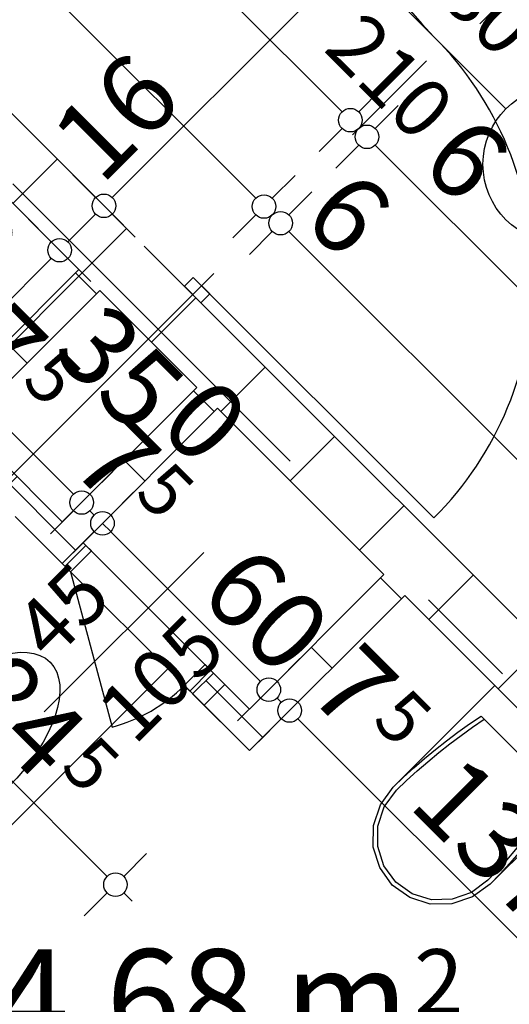
# Model space of a CAD drawing. Extents: x 89113 to 97745, y 86394 to 92962.
# Drawn here: x 92916 to 93041, y 89458 to 89709 of the extents above; entities that cross this region are included whole.
import ezdxf
from ezdxf.enums import TextEntityAlignment as Align

# ---------------------------------------------------------------- set-up
doc = ezdxf.new("R2010")
doc.units = 0
doc.header["$MEASUREMENT"] = 0
doc.linetypes.add('Double Dashed copy', pattern=[226.666667, 100, -50, 26.666667, -50])
for name, color, linetype in [('ArchiCAD', 7, 'Continuous'), ('bani', 7, 'Continuous'), ('Fills', 7, 'Continuous'), ('KOTI-ext', 7, 'Continuous'), ('TEXT', 7, 'Continuous'), ('wall-ext', 7, 'Continuous')]:
    doc.layers.add(name, color=color, linetype=linetype)
doc.styles.add('GENERATED_STYLE_1', font='TIMES.TTF')
doc.dimstyles.new('Dimstyle_2473C', dxfattribs={"dimtxt": 20, "dimasz": 7.5, "dimexe": 0.18, "dimexo": 0, "dimgap": 0.09, "dimtad": 1, "dimdec": 0, "dimzin": 0, "dimdsep": 46, "dimtxsty": 'GENERATED_STYLE_1', "dimblk": 'ARROWHEAD_1', "dimblk1": 'ARROWHEAD_1', "dimblk2": 'ARROWHEAD_1', "dimcen": 0.09, "dimclrd": 11, "dimclre": 11, "dimclrt": 11, "dimazin": 0, "dimtfac": 1, "dimtdec": 4, "dimtmove": 0, "dimatfit": 0, "dimfxl": 0, "dimtolj": 1, "dimtzin": 0, "dimarcsym": 0})
pattern_1 = [(45, (0, 0), (-17.6776695, 17.6776695), []), (135, (0, 0), (17.6776695, 17.6776695), [])]

# ---------------------------------------------------------------- blocks, each defined once
blk = doc.blocks.new('HATCH_859', base_point=(92915.3, 89582.22))
at = {"layer": 'Fills', "color": 133, "style": 'GENERATED_STYLE_1', "oblique": 0}
blk.add_text('4,68 m', height=25, dxfattribs=at).set_placement((93015.6, 89446.81), align=Align.RIGHT)
blk.add_text('2', height=16.67, dxfattribs=at).set_placement((93017.02, 89455.15))
blk = doc.blocks.new('D2_Double_Egress_251')
at = {"color": 0, "linetype": 'Continuous'}
for p, q in [((86.8, 0), (86.8, 86.8)), ((-86.8, 0), (-90, 0)), ((-90, 0), (-90, -6)), ((-86.8, -6), (-86.8, 0)), ((-86.8, 0), (-86.8, -86.8)), ((90, 0), (86.8, 0)), ((86.8, 0), (86.8, -6)), ((90, -6), (90, 0)), ((-90, -6), (-86.8, -6)), ((86.8, -6), (90, -6))]:
    blk.add_line(p, q, dxfattribs=at)
for centre, start, end in [((86.8, 0), 90, 180), ((-86.8, 0), 270, 0)]:
    blk.add_arc(centre, 86.8, start, end, dxfattribs=at)
blk = doc.blocks.new('Window-Door_Marker_-_70_3861')
at = {"layer": 'ArchiCAD', "color": 11, "linetype": 'Continuous'}
blk.add_line((0, 20), (0, -26), dxfattribs=at)
blk.add_circle((0, 40), 20, dxfattribs=at)
at = {"layer": 'ArchiCAD', "color": 11, "style": 'GENERATED_STYLE_1'}
for tag, p, rotation in [('AC_WIDO_A_SIZE', (-7.5, -23.75), 90), ('AC_WIDO_B_SIZE', (22.5, -23.75), 90), ('AC_MarkerText_1', (10.546875, 47.5), 180)]:
    blk.add_attdef(tag, p, '', height=15, rotation=rotation, dxfattribs=at)
blk = doc.blocks.new('WALL_639', base_point=(93085.72, 89768.19))
at = {"layer": 'wall-ext', "color": 133, "linetype": 'Continuous'}
for p, q in [((93089.96, 89763.95), (93085.72, 89768.19)), ((92958.44, 89640.92), (92962.68, 89636.67))]:
    blk.add_line(p, q, dxfattribs=at)
at = {"layer": 'wall-ext', "color": 133, "rotation": 44.99999999999489}
blk.add_blockref('D2_Double_Egress_251', (93022.08, 89704.56), dxfattribs=at)
at = {"layer": 'wall-ext', "color": 133, "rotation": 224.9999999999948}
blk.add_blockref('Window-Door_Marker_-_70_3861', (93026.32, 89700.31), dxfattribs=at).add_auto_attribs({'AC_MarkerText_1': '6a', 'AC_WIDO_A_SIZE': '180', 'AC_WIDO_B_SIZE': '210'})
blk = doc.blocks.new('WALL_680', base_point=(92891.97, 89605.56))
at = {"layer": 'wall-ext'}
h = blk.add_hatch(dxfattribs=at)
h.set_pattern_fill('CONCRETE BLOCK', scale=25, angle=45, style=0, pattern_type=0)
h.set_pattern_definition(pattern_1)
h.paths.add_polyline_path([(92936.87, 89639.85), (92931.57, 89645.16), (92897.27, 89610.86), (92902.58, 89605.56)], flags=0)
at = {"layer": 'wall-ext', "color": 3, "linetype": 'Continuous'}
for p, q in [((92931.57, 89645.16), (92897.27, 89610.86)), ((92902.58, 89605.56), (92936.87, 89639.85))]:
    blk.add_line(p, q, dxfattribs=at)
blk = doc.blocks.new('WALL_727', base_point=(91912.13, 90675.9))
at = {"layer": 'wall-ext'}
h = blk.add_hatch(dxfattribs=at)
h.set_pattern_fill('CONCRETE BLOCK', scale=25, angle=45, style=0, pattern_type=0)
h.set_pattern_definition(pattern_1)
h.paths.add_polyline_path([(92961.62, 89615.11), (92972.93, 89626.42), (92704.58, 89894.77), (92693.27, 89883.45)], flags=0)
h = blk.add_hatch(dxfattribs=at)
h.set_pattern_fill('CONCRETE BLOCK', scale=25, angle=45, style=0, pattern_type=0)
h.set_pattern_definition(pattern_1)
h.paths.add_polyline_path([(93237.03, 89339.69), (93248.35, 89351), (92978.23, 89621.12), (92966.92, 89609.8)], flags=0)
at = {"layer": 'wall-ext', "color": 7, "linetype": 'Continuous'}
for p, q in [((92942.88, 89656.47), (92704.58, 89894.77)), ((92889.14, 89687.58), (92931.57, 89645.16)), ((92972.93, 89626.42), (92948.18, 89651.17)), ((92936.87, 89639.85), (92961.62, 89615.11)), ((93248.35, 89351), (92978.23, 89621.12)), ((92966.92, 89609.8), (93009.35, 89567.37)), ((93014.65, 89562.07), (93111.88, 89464.84))]:
    blk.add_line(p, q, dxfattribs=at)
blk = doc.blocks.new('D1_Entrance_St_289')
at = {"color": 0, "linetype": 'Continuous'}
for p, q in [((20.5, 0), (-15.01, 20.5)), ((-20.5, 0), (-22.5, 0)), ((-22.5, 0), (-22.5, -7.5)), ((-20.5, -7.5), (-20.5, 0)), ((22.5, 0), (20.5, 0)), ((20.5, 0), (20.5, -7.5)), ((22.5, -7.5), (22.5, 0)), ((-22.5, -7.5), (-20.5, -7.5)), ((20.5, -7.5), (22.5, -7.5))]:
    blk.add_line(p, q, dxfattribs=at)
blk.add_arc((20.5, 0), 41, 150, 180, dxfattribs=at)
blk = doc.blocks.new('Window-Door_Marker_-_70_3905')
at = {"layer": 'ArchiCAD', "color": 11, "linetype": 'Continuous'}
blk.add_line((0, -37.5), (0, 20), dxfattribs=at)
at = {"layer": 'ArchiCAD', "color": 11, "style": 'GENERATED_STYLE_1'}
for tag, p in [('AC_WIDO_A_SIZE', (-7.5, -27.5)), ('AC_WIDO_B_SIZE', (22.5, -27.5))]:
    blk.add_attdef(tag, p, '', height=15, rotation=90, dxfattribs=at)
blk = doc.blocks.new('D1_Entrance_St_290')
at = {"color": 0, "linetype": 'Continuous'}
for p, q in [((20.5, 0), (-15.01, 20.5)), ((-20.5, 0), (-22.5, 0)), ((-22.5, 0), (-22.5, -7.5)), ((-20.5, -7.5), (-20.5, 0)), ((22.5, 0), (20.5, 0)), ((20.5, 0), (20.5, -7.5)), ((22.5, -7.5), (22.5, 0)), ((-22.5, -7.5), (-20.5, -7.5)), ((20.5, -7.5), (22.5, -7.5))]:
    blk.add_line(p, q, dxfattribs=at)
blk.add_arc((20.5, 0), 41, 150, 180, dxfattribs=at)
blk = doc.blocks.new('Window-Door_Marker_-_70_3906')
at = {"layer": 'ArchiCAD', "color": 11, "linetype": 'Continuous'}
blk.add_line((0, -37.5), (0, 20), dxfattribs=at)
at = {"layer": 'ArchiCAD', "color": 11, "style": 'GENERATED_STYLE_1'}
for tag, p in [('AC_WIDO_A_SIZE', (-7.5, -27.5)), ('AC_WIDO_B_SIZE', (22.5, -27.5))]:
    blk.add_attdef(tag, p, '', height=15, rotation=90, dxfattribs=at)
blk = doc.blocks.new('WALL_743', base_point=(92849.54, 89647.99))
at = {"layer": 'wall-ext'}
h = blk.add_hatch(dxfattribs=at)
h.set_pattern_fill('CONCRETE BLOCK', scale=25, angle=45, style=0, pattern_type=0)
h.set_pattern_definition(pattern_1)
h.paths.add_polyline_path([(92854.84, 89653.29), (92844.24, 89653.29), (92858.74, 89638.79), (92864.04, 89644.09)], flags=0)
h = blk.add_hatch(dxfattribs=at)
h.set_pattern_fill('CONCRETE BLOCK', scale=25, angle=45, style=0, pattern_type=0)
h.set_pattern_definition(pattern_1)
h.paths.add_polyline_path([(92897.27, 89610.86), (92891.97, 89605.56), (92927.32, 89570.2), (92932.63, 89575.51)], flags=0)
h = blk.add_hatch(dxfattribs=at)
h.set_pattern_fill('CONCRETE BLOCK', scale=25, angle=45, style=0, pattern_type=0)
h.set_pattern_definition(pattern_1)
h.paths.add_polyline_path([(92965.86, 89542.27), (92960.56, 89536.97), (92975.06, 89522.47), (92975.06, 89533.08)], flags=0)
at = {"layer": 'wall-ext', "color": 3, "linetype": 'Continuous'}
for p, q in [((92844.24, 89653.29), (92858.74, 89638.79)), ((92864.04, 89644.09), (92854.84, 89653.29)), ((92858.74, 89638.79), (92864.04, 89644.09)), ((92891.97, 89605.56), (92897.27, 89610.86)), ((92891.97, 89605.56), (92903.99, 89593.54)), ((92927.32, 89580.81), (92902.58, 89605.56)), ((92915.3, 89582.22), (92927.32, 89570.2)), ((92927.32, 89570.2), (92932.63, 89575.51)), ((92960.56, 89536.97), (92965.86, 89542.27)), ((92975.06, 89533.08), (92965.86, 89542.27)), ((92960.56, 89536.97), (92975.06, 89522.47))]:
    blk.add_line(p, q, dxfattribs=at)
at = {"layer": 'wall-ext', "color": 133, "xscale": -1, "rotation": 135.0000000000054}
blk.add_blockref('D1_Entrance_St_289', (92875.35, 89622.17), dxfattribs=at)
at = {"layer": 'wall-ext', "color": 133, "rotation": 315.0000000000055}
for name, p in [('Window-Door_Marker_-_70_3905', (92880.66, 89627.48)), ('Window-Door_Marker_-_70_3906', (92949.24, 89558.89))]:
    blk.add_blockref(name, p, dxfattribs=at).add_auto_attribs({'AC_WIDO_A_SIZE': '45', 'AC_WIDO_B_SIZE': '105'})
at = {"layer": 'wall-ext', "color": 133, "rotation": 135.0000000000054}
blk.add_blockref('D1_Entrance_St_290', (92943.94, 89553.59), dxfattribs=at)
blk = doc.blocks.new('WALL_748', base_point=(92969.75, 89527.77))
at = {"layer": 'wall-ext'}
h = blk.add_hatch(dxfattribs=at)
h.set_pattern_fill('CONCRETE BLOCK', scale=25, angle=45, style=0, pattern_type=0)
h.set_pattern_definition(pattern_1)
h.paths.add_polyline_path([(92975.06, 89522.47), (93014.65, 89562.07), (93009.35, 89567.37), (92975.06, 89533.08)], flags=0)
at = {"layer": 'wall-ext', "color": 3, "linetype": 'Continuous'}
for p, q in [((93009.35, 89567.37), (92975.06, 89533.08)), ((92975.06, 89522.47), (93014.65, 89562.07))]:
    blk.add_line(p, q, dxfattribs=at)
blk = doc.blocks.new('WALL_763', base_point=(92927.32, 89570.2))
at = {"layer": 'wall-ext'}
h = blk.add_hatch(dxfattribs=at)
h.set_pattern_fill('CONCRETE BLOCK', scale=25, angle=45, style=0, pattern_type=0)
h.set_pattern_definition(pattern_1)
h.paths.add_polyline_path([(92932.63, 89575.51), (92978.23, 89621.12), (92972.93, 89626.42), (92927.32, 89580.81)], flags=0)
at = {"layer": 'wall-ext', "color": 3, "linetype": 'Continuous'}
for p, q in [((92978.23, 89621.12), (92972.93, 89626.42)), ((92961.62, 89615.11), (92927.32, 89580.81)), ((92932.63, 89575.51), (92966.92, 89609.8))]:
    blk.add_line(p, q, dxfattribs=at)
blk = doc.blocks.new('D1_Metal_415')
at = {"color": 0, "linetype": 'Continuous'}
for p, q in [((33.7, 0), (33.7, 67.4)), ((-33.7, 0), (-37.5, 0)), ((-37.5, 0), (-37.5, -10)), ((-33.7, -10), (-33.7, 0)), ((37.5, 0), (33.7, 0)), ((33.7, 0), (33.7, -10)), ((37.5, -10), (37.5, 0)), ((-37.5, -10), (-33.7, -10)), ((33.7, -10), (37.5, -10))]:
    blk.add_line(p, q, dxfattribs=at)
blk.add_arc((33.7, 0), 67.4, 90, 180, dxfattribs=at)
blk = doc.blocks.new('Window-Door_Marker_-_70_3653')
at = {"layer": 'ArchiCAD', "color": 11, "linetype": 'Continuous'}
blk.add_line((0, -30), (0, 20), dxfattribs=at)
blk.add_circle((0, -50), 20, dxfattribs=at)
at = {"layer": 'ArchiCAD', "color": 11, "style": 'GENERATED_STYLE_1'}
for tag, p, rotation in [('AC_WIDO_A_SIZE', (-7.5, -20), 90), ('AC_WIDO_B_SIZE', (22.5, -20), 90), ('AC_MarkerText_1', (5.625, -42.5), 180)]:
    blk.add_attdef(tag, p, '', height=15, rotation=rotation, dxfattribs=at)
blk = doc.blocks.new('WALL_1204', base_point=(93117.54, 89470.5))
at = {"layer": 'wall-ext'}
h = blk.add_hatch(dxfattribs=at)
h.set_pattern_fill('CONCRETE BLOCK', scale=25, angle=45, style=0, pattern_type=0)
h.set_pattern_definition(pattern_1)
h.paths.add_polyline_path([(93118.95, 89457.77), (93111.88, 89464.84), (93058.14, 89411.11), (93065.21, 89404.03)], flags=0)
h = blk.add_hatch(dxfattribs=at)
h.set_pattern_fill('CONCRETE BLOCK', scale=25, angle=45, style=0, pattern_type=0)
h.set_pattern_definition(pattern_1)
h.paths.add_polyline_path([(93010.76, 89349.59), (93003.69, 89356.66), (92947.83, 89300.8), (92954.9, 89293.72)], flags=0)
at = {"layer": 'wall-ext', "color": 7, "linetype": 'Continuous'}
for p, q in [((93111.88, 89464.84), (93058.14, 89411.11)), ((93065.21, 89404.03), (93118.95, 89457.77)), ((93058.14, 89411.11), (93065.21, 89404.03)), ((93003.69, 89356.66), (92947.83, 89300.8)), ((93003.69, 89356.66), (93010.76, 89349.59)), ((92954.9, 89293.72), (93010.76, 89349.59))]:
    blk.add_line(p, q, dxfattribs=at)
at = {"layer": 'wall-ext', "color": 133, "xscale": -1, "rotation": 45}
blk.add_blockref('D1_Metal_415', (93030.92, 89383.88), dxfattribs=at)
at = {"layer": 'wall-ext', "color": 133, "rotation": 225}
blk.add_blockref('Window-Door_Marker_-_70_3653', (93037.99, 89376.81), dxfattribs=at).add_auto_attribs({'AC_MarkerText_1': '5', 'AC_WIDO_A_SIZE': '75', 'AC_WIDO_B_SIZE': '210'})
blk = doc.blocks.new('Bath_Symb_720')
at = {"layer": 'bani', "color": 0, "linetype": 'Continuous'}
for p, q in [((180, 75), (0, 75)), ((0, 75), (0, 0)), ((180, 75), (180, 0)), ((12, 69), (143.04, 69)), ((6, 63), (6, 12)), ((121.97, 58.56), (19.44, 58.56)), ((16.44, 55.56), (16.44, 19.44)), ((37.5, 39.34), (37.5, 43.04)), ((35.66, 37.5), (31.96, 37.5)), ((37.5, 35.66), (37.5, 31.96)), ((39.34, 37.5), (43.04, 37.5)), ((121.97, 16.44), (19.44, 16.44)), ((12, 6), (143.04, 6)), ((180, 0), (0, 0))]:
    blk.add_line(p, q, dxfattribs=at)
for radius in [4.19, 3.13]:
    blk.add_circle((37.5, 37.5), radius, dxfattribs=at)
for centre, radius, start, end in [((12, 63), 6, 90, 180), ((143.04, 37.5), 31.5, 270, 90), ((19.44, 55.56), 3, 90, 180), ((121.97, 37.5), 21.06, 270, 90), ((19.44, 19.44), 3, 180, 270), ((12, 12), 6, 180, 270)]:
    blk.add_arc(centre, radius, start, end, dxfattribs=at)
blk = doc.blocks.new('WC_1_Symb_4957')
at = {"layer": 'bani', "color": 0, "linetype": 'Continuous'}
for p, q in [((0, 0), (0, 35)), ((36.62, 35), (0, 35)), ((8, 31.98), (8, 3.02)), ((36.62, 0), (0, 0))]:
    blk.add_line(p, q, dxfattribs=at)
for points in [[(36.62, 35), (33.02, 34.91), (29.42, 34.74), (25.82, 34.49), (22.24, 34.15), (18.66, 33.73), (15.09, 33.23), (11.53, 32.64), (8, 31.98)], [(36.64, 33.86), (33.03, 33.77), (29.43, 33.6), (25.83, 33.34), (22.24, 33.01), (18.66, 32.58), (15.09, 32.08), (11.54, 31.49), (8, 30.82)], [(36.37, 1.14), (41.57, 1.87), (46.28, 4.15), (50.04, 7.74), (52.47, 12.3), (53.34, 17.38), (52.55, 22.46), (50.19, 27.06), (46.49, 30.71), (41.81, 33.05), (36.62, 33.86)], [(36.62, 0), (42.15, 0.86), (47.13, 3.34), (51.09, 7.21), (53.62, 12.09), (54.5, 17.5), (53.62, 22.91), (51.09, 27.79), (47.13, 31.66), (42.15, 34.14), (36.62, 35)], [(8, 4.18), (11.54, 3.51), (15.09, 2.92), (18.66, 2.42), (22.24, 1.99), (25.83, 1.66), (29.43, 1.4), (33.03, 1.23), (36.64, 1.14)], [(8, 3.02), (11.53, 2.36), (15.09, 1.77), (18.66, 1.27), (22.24, 0.85), (25.82, 0.51), (29.42, 0.26), (33.02, 0.09), (36.62, 0)]]:
    blk.add_lwpolyline(points, dxfattribs=at)
blk = doc.blocks.new('*D1367')
at = {"layer": 'KOTI-ext', "color": 11, "linetype": 'Continuous'}
for p, q in [((92889.07, 89555.99), (92883.24, 89550.16)), ((92879, 89545.92), (92873.16, 89540.08)), ((92938.74, 89490.41), (92883.24, 89545.92)), ((92948.82, 89496.25), (92942.99, 89490.41)), ((92938.74, 89486.17), (92932.91, 89480.34)), ((92945.11, 89484.05), (92942.99, 89486.17))]:
    blk.add_line(p, q, dxfattribs=at)
for centre in [(92881.12, 89548.04), (92940.87, 89488.29)]:
    blk.add_circle(centre, 3, dxfattribs=at)
at = {"layer": 'KOTI-ext', "color": 11, "style": 'GENERATED_STYLE_1', "oblique": 0}
blk.add_text('84', height=20, rotation=315, dxfattribs=at).set_placement((92920.88, 89513.94), align=Align.RIGHT)
blk.add_text('5', height=13.33, rotation=315, dxfattribs=at).set_placement((92926.38, 89517.87))
blk = doc.blocks.new('ARROWHEAD_1')
at = {"color": 0, "linetype": 'Continuous'}
blk.add_line((0, 0), (-1, 0), dxfattribs=at)
blk.add_circle((0, 0), 0.25, dxfattribs=at)
blk = doc.blocks.new('*D1533')
at = {"layer": 'KOTI-ext', "color": 11, "linetype": 'Continuous'}
for p, q in [((93012.99, 89686.98), (93007.15, 89681.15)), ((93002.91, 89676.9), (92997.08, 89671.07)), ((93774.63, 88909.43), (93007.15, 89676.9)), ((93784.71, 88915.26), (93778.87, 88909.43)), ((93774.63, 88905.18), (93768.8, 88899.35)), ((93781, 88903.06), (93778.87, 88905.18))]:
    blk.add_line(p, q, dxfattribs=at)
for centre in [(93005.03, 89679.02), (93776.75, 88907.31)]:
    blk.add_circle(centre, 3, dxfattribs=at)
at = {"layer": 'KOTI-ext', "color": 11, "style": 'GENERATED_STYLE_1', "oblique": 0}
for s, height, p in [('6', 20, (93018.01, 89671.7)), ('5', 13.33, (93419.75, 89279.4))]:
    blk.add_text(s, height=height, rotation=315, dxfattribs=at).set_placement(p)
blk.add_text('1\xa0091', height=20, rotation=315, dxfattribs=at).set_placement((93414.05, 89275.66), align=Align.RIGHT)
blk = doc.blocks.new('*D1534')
at = {"layer": 'KOTI-ext', "color": 11, "linetype": 'Continuous'}
blk.add_point((93002.91, 89681.15), dxfattribs=at)
blk = doc.blocks.new('*D1535')
at = {"layer": 'KOTI-ext', "color": 11, "linetype": 'Continuous'}
for p, q in [((91961.26, 90738.71), (91955.42, 90732.88)), ((91951.18, 90732.88), (91949.06, 90735)), ((91951.18, 90728.64), (91945.35, 90722.8)), ((92998.67, 89685.39), (91955.42, 90728.64)), ((93008.75, 89691.22), (93002.91, 89685.39)), ((92998.67, 89681.15), (92992.84, 89675.31))]:
    blk.add_line(p, q, dxfattribs=at)
for centre in [(91953.3, 90730.76), (93000.79, 89683.27)]:
    blk.add_circle(centre, 3, dxfattribs=at)
at = {"layer": 'KOTI-ext', "color": 11, "style": 'GENERATED_STYLE_1', "oblique": 0}
blk.add_text('1\xa0481', height=20, rotation=315, dxfattribs=at).set_placement((92528.74, 90160.98), align=Align.RIGHT)
blk.add_text('5', height=13.33, rotation=315, dxfattribs=at).set_placement((92534.43, 90164.71))
blk = doc.blocks.new('*D1678')
at = {"layer": 'KOTI-ext', "color": 11, "linetype": 'Continuous'}
for p, q in [((92990.96, 89664.95), (92985.12, 89659.12)), ((92980.88, 89654.87), (92975.05, 89649.04)), ((93266.55, 89373.45), (92985.12, 89654.87)), ((93276.63, 89379.28), (93270.79, 89373.45)), ((93266.55, 89369.2), (93260.72, 89363.37))]:
    blk.add_line(p, q, dxfattribs=at)
for centre in [(92983, 89656.99), (93268.67, 89371.33)]:
    blk.add_circle(centre, 3, dxfattribs=at)
at = {"layer": 'KOTI-ext', "color": 11, "style": 'GENERATED_STYLE_1', "oblique": 0}
for s, p in [('6', (92987.95, 89657.7)), ('404', (93118.06, 89527.59)), ('92', (93271.5, 89374.15))]:
    blk.add_text(s, height=20, rotation=315, dxfattribs=at).set_placement(p)
blk = doc.blocks.new('*D1679')
at = {"layer": 'KOTI-ext', "color": 11, "linetype": 'Continuous'}
blk.add_point((92980.88, 89659.12), dxfattribs=at)
blk = doc.blocks.new('*D1680')
at = {"layer": 'KOTI-ext', "color": 11, "linetype": 'Continuous'}
for p, q in [((92732.86, 89923.04), (92727.03, 89917.21)), ((92722.79, 89912.97), (92716.95, 89907.13)), ((92976.64, 89663.36), (92727.03, 89912.97)), ((92986.71, 89669.19), (92980.88, 89663.36)), ((92976.64, 89659.12), (92970.81, 89653.28))]:
    blk.add_line(p, q, dxfattribs=at)
for centre in [(92724.91, 89915.09), (92978.76, 89661.24)]:
    blk.add_circle(centre, 3, dxfattribs=at)
at = {"layer": 'KOTI-ext', "color": 11, "style": 'GENERATED_STYLE_1', "oblique": 0}
blk.add_text('359', height=20, rotation=315, dxfattribs=at).set_placement((92838.75, 89806.9))
blk = doc.blocks.new('*D1814')
at = {"layer": 'KOTI-ext', "color": 11, "linetype": 'Continuous'}
for p, q in [((93043.92, 89717.91), (93049.75, 89723.75)), ((93033.84, 89707.84), (93039.68, 89713.67)), ((93043.92, 89713.67), (93864.12, 88893.47)), ((93868.36, 88893.47), (93874.19, 88899.31)), ((93858.28, 88883.4), (93864.12, 88889.23)), ((93868.36, 88889.23), (93870.48, 88887.11))]:
    blk.add_line(p, q, dxfattribs=at)
for centre in [(93041.8, 89715.79), (93866.24, 88891.35)]:
    blk.add_circle(centre, 3, dxfattribs=at)
at = {"layer": 'KOTI-ext', "color": 11, "style": 'GENERATED_STYLE_1', "oblique": 0}
blk.add_text('1\xa0166', height=20, rotation=315, dxfattribs=at).set_placement((93432.98, 89330.26))
blk = doc.blocks.new('*D2280')
at = {"layer": 'KOTI-ext', "color": 11, "linetype": 'Continuous'}
for p, q in [((93057.26, 89796.65), (93063.09, 89790.82)), ((93063.09, 89786.58), (92940.05, 89663.54)), ((93067.33, 89786.58), (93073.17, 89780.74)), ((92929.98, 89669.37), (92935.81, 89663.54)), ((92940.05, 89659.3), (92945.89, 89653.46))]:
    blk.add_line(p, q, dxfattribs=at)
for centre in [(93065.21, 89788.7), (92937.93, 89661.42)]:
    blk.add_circle(centre, 3, dxfattribs=at)
at = {"layer": 'KOTI-ext', "color": 11, "style": 'GENERATED_STYLE_1', "oblique": 0}
for s, p in [('16', (93039.05, 89768.19)), ('180', (92982.83, 89711.98)), ('16', (92937.23, 89666.37))]:
    blk.add_text(s, height=20, rotation=45, dxfattribs=at).set_placement(p)
blk = doc.blocks.new('*D2281')
at = {"layer": 'KOTI-ext', "color": 11, "linetype": 'Continuous'}
blk.add_line((92935.81, 89659.3), (92928.74, 89652.23), dxfattribs=at)
blk = doc.blocks.new('*D2282')
at = {"layer": 'KOTI-ext', "color": 11, "linetype": 'Continuous'}
for p, q in [((92918.66, 89658.06), (92924.5, 89652.23)), ((92924.5, 89647.98), (92894.45, 89617.93)), ((92928.74, 89647.98), (92934.57, 89642.15))]:
    blk.add_line(p, q, dxfattribs=at)
blk.add_circle((92926.62, 89650.1), 3, dxfattribs=at)
at = {"layer": 'KOTI-ext', "color": 11, "style": 'GENERATED_STYLE_1', "oblique": 0}
blk.add_text('5', height=13.33, rotation=45, dxfattribs=at).set_placement((92909.79, 89648.36))
blk.add_text('48', height=20, rotation=45, dxfattribs=at).set_placement((92913.71, 89642.86), align=Align.RIGHT)
blk = doc.blocks.new('*D2654')
at = {"layer": 'KOTI-ext', "color": 11, "linetype": 'Continuous'}
for p, q in [((92962.02, 89319.23), (92809.28, 89471.96)), ((92972.09, 89325.06), (92966.26, 89319.23)), ((92962.02, 89314.98), (92956.18, 89309.15))]:
    blk.add_line(p, q, dxfattribs=at)
blk.add_circle((92964.14, 89317.11), 3, dxfattribs=at)
at = {"layer": 'KOTI-ext', "color": 11, "style": 'GENERATED_STYLE_1', "oblique": 0}
for s, p in [('16', (92812.11, 89474.79)), ('222', (92883.18, 89403.73))]:
    blk.add_text(s, height=20, rotation=315, dxfattribs=at).set_placement(p)
blk = doc.blocks.new('*D2695')
at = {"layer": 'KOTI-ext', "color": 11, "linetype": 'Continuous'}
for p, q in [((92993.24, 89540.66), (92987.41, 89534.83)), ((92983.17, 89530.58), (92977.33, 89524.75)), ((93080.39, 89437.6), (92987.41, 89530.58)), ((93090.47, 89443.43), (93084.64, 89437.6)), ((93080.39, 89433.36), (93074.56, 89427.52))]:
    blk.add_line(p, q, dxfattribs=at)
for centre in [(92985.29, 89532.7), (93082.51, 89435.48)]:
    blk.add_circle(centre, 3, dxfattribs=at)
at = {"layer": 'KOTI-ext', "color": 11, "style": 'GENERATED_STYLE_1', "oblique": 0}
for s, p in [('7', (93000.08, 89526.28)), ('137', (93047.34, 89476.31))]:
    blk.add_text(s, height=20, rotation=315, dxfattribs=at).set_placement(p, align=Align.RIGHT)
for p in [(93005.97, 89529.82), (93052.64, 89480.44)]:
    blk.add_text('5', height=13.33, rotation=315, dxfattribs=at).set_placement(p)
blk = doc.blocks.new('*D2696')
at = {"layer": 'KOTI-ext', "color": 11, "linetype": 'Continuous'}
for p, q in [((92987.94, 89545.96), (92982.11, 89540.13)), ((92993.24, 89540.66), (92987.41, 89534.83)), ((92977.86, 89535.89), (92972.03, 89530.05)), ((92983.17, 89534.83), (92982.11, 89535.89)), ((92983.17, 89530.58), (92977.33, 89524.75))]:
    blk.add_line(p, q, dxfattribs=at)
for centre in [(92979.99, 89538.01), (92985.29, 89532.7)]:
    blk.add_circle(centre, 3, dxfattribs=at)
at = {"layer": 'KOTI-ext', "color": 11, "style": 'GENERATED_STYLE_1', "oblique": 0}
blk.add_text('7', height=20, rotation=315, dxfattribs=at).set_placement((93000.08, 89526.28), align=Align.RIGHT)
blk = doc.blocks.new('*D2697')
at = {"layer": 'KOTI-ext', "color": 11, "linetype": 'Continuous'}
for p, q in [((92987.94, 89545.96), (92982.11, 89540.13)), ((92977.86, 89535.89), (92972.03, 89530.05))]:
    blk.add_line(p, q, dxfattribs=at)
blk.add_circle((92979.99, 89538.01), 3, dxfattribs=at)
blk = doc.blocks.new('*D2698')
at = {"layer": 'KOTI-ext', "color": 11, "linetype": 'Continuous'}
for p, q in [((92987.94, 89545.96), (92982.11, 89540.13)), ((92977.86, 89535.89), (92972.03, 89530.05))]:
    blk.add_line(p, q, dxfattribs=at)
blk.add_circle((92979.99, 89538.01), 3, dxfattribs=at)
blk = doc.blocks.new('*D2699')
at = {"layer": 'KOTI-ext', "color": 11, "linetype": 'Continuous'}
for p, q in [((92937.56, 89580.44), (92939.68, 89578.32)), ((92977.86, 89540.13), (92939.68, 89578.31)), ((92987.94, 89545.96), (92982.11, 89540.13)), ((92977.86, 89535.89), (92972.03, 89530.05))]:
    blk.add_line(p, q, dxfattribs=at)
blk.add_circle((92979.99, 89538.01), 3, dxfattribs=at)
at = {"layer": 'KOTI-ext', "color": 11, "style": 'GENERATED_STYLE_1', "oblique": 0}
for s, height, p in [('5', 13.33, (92945.39, 89587.69)), ('60', 20, (92961.58, 89562.07))]:
    blk.add_text(s, height=height, rotation=315, dxfattribs=at).set_placement(p)
blk = doc.blocks.new('*D2700')
at = {"layer": 'KOTI-ext', "color": 11, "linetype": 'Continuous'}
for p, q in [((92945.51, 89588.39), (92939.68, 89582.56)), ((92945.51, 89588.39), (92939.68, 89582.56)), ((92935.44, 89578.32), (92929.6, 89572.48)), ((92935.44, 89578.31), (92929.6, 89572.48)), ((92937.56, 89580.44), (92939.68, 89578.32))]:
    blk.add_line(p, q, dxfattribs=at)
blk.add_circle((92937.56, 89580.44), 3, dxfattribs=at)
blk.add_circle((92937.56, 89580.44), 3, dxfattribs=at)
blk = doc.blocks.new('*D2701')
at = {"layer": 'KOTI-ext', "color": 11, "linetype": 'Continuous'}
for p, q in [((92940.21, 89593.7), (92934.37, 89587.86)), ((92945.51, 89588.39), (92939.68, 89582.56)), ((92930.13, 89583.62), (92924.3, 89577.79)), ((92935.44, 89582.56), (92934.37, 89583.62)), ((92935.44, 89578.32), (92929.6, 89572.48))]:
    blk.add_line(p, q, dxfattribs=at)
for centre in [(92932.25, 89585.74), (92937.56, 89580.44)]:
    blk.add_circle(centre, 3, dxfattribs=at)
at = {"layer": 'KOTI-ext', "color": 11, "style": 'GENERATED_STYLE_1', "oblique": 0}
blk.add_text('0', height=20, rotation=315, dxfattribs=at).set_placement((92951.35, 89604.83))
blk = doc.blocks.new('*D2702')
at = {"layer": 'KOTI-ext', "color": 11, "linetype": 'Continuous'}
for p, q in [((92915.46, 89618.44), (92909.63, 89612.61)), ((92905.39, 89608.37), (92899.55, 89602.53)), ((92930.13, 89587.86), (92909.63, 89608.37)), ((92940.21, 89593.7), (92934.37, 89587.86)), ((92930.13, 89583.62), (92924.3, 89577.79))]:
    blk.add_line(p, q, dxfattribs=at)
for centre in [(92907.51, 89610.49), (92932.25, 89585.74)]:
    blk.add_circle(centre, 3, dxfattribs=at)
at = {"layer": 'KOTI-ext', "color": 11, "style": 'GENERATED_STYLE_1', "oblique": 0}
for s, height, p in [('35', 20, (92924.29, 89623.74)), ('5', 13.33, (92916.58, 89616.5))]:
    blk.add_text(s, height=height, rotation=315, dxfattribs=at).set_placement(p)
blk.add_text('7', height=20, rotation=315, dxfattribs=at).set_placement((92939.5, 89584.15), align=Align.RIGHT)
blk = doc.blocks.new('*D2705')
at = {"layer": 'KOTI-ext', "color": 11, "linetype": 'Continuous'}
for p, q in [((92867.73, 89666.18), (92861.89, 89660.34)), ((92857.65, 89656.1), (92851.82, 89650.27)), ((92900.08, 89617.91), (92861.89, 89656.1)), ((92910.16, 89623.75), (92904.32, 89617.91)), ((92900.08, 89613.67), (92894.25, 89607.84))]:
    blk.add_line(p, q, dxfattribs=at)
for centre in [(92859.77, 89658.22), (92902.2, 89615.79)]:
    blk.add_circle(centre, 3, dxfattribs=at)
at = {"layer": 'KOTI-ext', "color": 11, "style": 'GENERATED_STYLE_1', "oblique": 0}
blk.add_text('60', height=20, rotation=315, dxfattribs=at).set_placement((92862.6, 89661.05))
blk.add_text('7', height=20, rotation=315, dxfattribs=at).set_placement((92910.69, 89612.96), align=Align.RIGHT)
blk = doc.blocks.new('DIM_697', base_point=(92881.12, 89548.04))
at = {"layer": 'KOTI-ext', "color": 11, "linetype": 'Continuous'}
dim = blk.add_linear_dim(base=(92881.12, 89548.04), p1=(93204.15, 89751.58), p2=(93191.43, 89858.35), angle=135, dimstyle='Dimstyle_2473C', dxfattribs=at)
dim.commit()
dim.dimension.update_dxf_attribs({"geometry": '*D1367', "text_midpoint": (92912.04, 89536.92), "text_rotation": -45})
blk = doc.blocks.new('DIM_726', base_point=(93005.03, 89679.02))
at = {"layer": 'KOTI-ext', "color": 11, "linetype": 'Continuous'}
for p1, p2, picture, middle in [((93022.08, 89704.55), (91910.95, 90688.4), '*D1535', (92498.68, 90205.17)), ((93734.4, 88864.95), (93026.32, 89700.31), '*D1533', (93384, 89319.86))]:
    dim = blk.add_linear_dim(base=(93005.03, 89679.02), p1=p1, p2=p2, angle=135, dimstyle='Dimstyle_2473C', dxfattribs=at)
    dim.commit()
    dim.dimension.update_dxf_attribs({"geometry": picture, "text_midpoint": middle, "text_rotation": -45})
dim = blk.add_aligned_dim(p1=(93026.32, 89700.31), p2=(93022.08, 89704.55), distance=30.1, dimstyle='Dimstyle_2473C', dxfattribs=at)
dim.commit()
dim.dimension.update_dxf_attribs({"geometry": '*D1534', "text_midpoint": (93035.69, 89668.16), "text_rotation": -45})
blk = doc.blocks.new('DIM_752', base_point=(93333.73, 89306.27))
at = {"layer": 'KOTI-ext', "color": 11, "linetype": 'Continuous'}
for p1, p2, picture, middle in [((93022.08, 89704.55), (92704.58, 89894.77), '*D1680', (92851.13, 89808.67)), ((93248.35, 89351), (93026.32, 89700.31), '*D1678', (93135.74, 89524.06))]:
    dim = blk.add_linear_dim(base=(93333.73, 89306.27), p1=p1, p2=p2, angle=135, dimstyle='Dimstyle_2473C', dxfattribs=at)
    dim.commit()
    dim.dimension.update_dxf_attribs({"geometry": picture, "text_midpoint": middle, "text_rotation": -45})
dim = blk.add_aligned_dim(p1=(93026.32, 89700.31), p2=(93022.08, 89704.55), distance=61.26, dimstyle='Dimstyle_2473C', dxfattribs=at)
dim.commit()
dim.dimension.update_dxf_attribs({"geometry": '*D1679', "text_midpoint": (93005.63, 89654.17), "text_rotation": -45})
blk = doc.blocks.new('DIM_768', base_point=(93037.56, 89720.03))
at = {"layer": 'KOTI-ext', "color": 11, "linetype": 'Continuous'}
dim = blk.add_linear_dim(base=(93037.56, 89720.03), p1=(93026.32, 89700.31), p2=(93914.4, 88939.51), angle=315, dimstyle='Dimstyle_2473C', dxfattribs=at)
dim.commit()
dim.dimension.update_dxf_attribs({"geometry": '*D1814', "text_midpoint": (93450.66, 89326.73), "text_rotation": 315})
blk = doc.blocks.new('DIM_1906', base_point=(93687.47, 90410.95))
at = {"layer": 'KOTI-ext', "color": 11, "linetype": 'Continuous'}
dim = blk.add_aligned_dim(p1=(92822.67, 89776.68), p2=(92811.36, 89765.36), distance=163, dimstyle='Dimstyle_2473C', dxfattribs=at)
dim.commit()
dim.dimension.update_dxf_attribs({"geometry": '*D2281', "text_midpoint": (92940.76, 89684.05), "text_rotation": 45})
for base, p1, p2, picture, middle in [((93687.4653, 90410.9509), (92811.3604, 89765.362), (92914.9492, 89593.1838), '*D2282', (92896.036, 89639.3206)), ((93687.47, 90410.95), (92946.33, 89907.58), (92822.67, 89776.68), '*D2280', (92981.07, 89724.35))]:
    dim = blk.add_linear_dim(base=base, p1=p1, p2=p2, angle=225, dimstyle='Dimstyle_2473C', dxfattribs=at)
    dim.commit()
    dim.dimension.update_dxf_attribs({"geometry": picture, "text_midpoint": middle, "text_rotation": 45})
blk = doc.blocks.new('DIM_2046', base_point=(93355.52, 88925.72))
at = {"layer": 'KOTI-ext', "color": 11, "linetype": 'Continuous'}
dim = blk.add_linear_dim(base=(93355.52, 88925.72), p1=(93032.68, 89385.65), p2=(92675.59, 89342.51), angle=135, dimstyle='Dimstyle_2473C', dxfattribs=at)
dim.commit()
dim.dimension.update_dxf_attribs({"geometry": '*D2654', "text_midpoint": (92900.85, 89400.19), "text_rotation": -45})
blk = doc.blocks.new('DIM_2062', base_point=(93473.9, 89044.1))
at = {"layer": 'KOTI-ext', "color": 11, "linetype": 'Continuous'}
for base, p1, p2, picture, middle in [((93473.9, 89044.1), (92931.57, 89645.16), (92872.17, 89670.61), '*D2705', (92874.98, 89662.82)), ((93473.8991, 89044.0953), (92966.9226, 89609.7998), (92952.7783, 89595.6598), '*D2700', (92969.0238, 89601.2965)), ((93473.9, 89044.1), (92992.38, 89550.4), (92966.92, 89609.8), '*D2699', (92973.96, 89563.84)), ((93473.89907139, 89044.09528002), (92992.37952409, 89550.40173866), (92992.37952409, 89550.40173866), '*D2698', (93004.38125269, 89565.93900234)), ((93473.8991, 89044.0953), (92975.0554, 89533.0776), (92992.3795, 89550.4017), '*D2697', (93018.5234, 89551.7969)), ((93473.9, 89044.1), (92997.68, 89545.1), (92975.06, 89533.08), '*D2696', (93007.15, 89533.35)), ((93473.9, 89044.1), (93032.68, 89385.65), (92997.68, 89545.1), '*D2695', (93033.19, 89504.6))]:
    dim = blk.add_linear_dim(base=base, p1=p1, p2=p2, angle=135, dimstyle='Dimstyle_2473C', dxfattribs=at)
    dim.commit()
    dim.dimension.update_dxf_attribs({"geometry": picture, "text_midpoint": middle, "text_rotation": -45})
blk.add_linear_dim(base=(93473.9, 89044.1), p1=(92917.43, 89631.01), p2=(92931.57, 89645.16), angle=135, text_rotation=-45, dimstyle='Dimstyle_2473C', dxfattribs=at).render()
for p1, p2, picture, middle in [((92947.48, 89600.96), (92922.73, 89625.71), '*D2702', (92941.97, 89620.21)), ((92952.78, 89595.66), (92947.48, 89600.96), '*D2701', (92946.57, 89591.22))]:
    dim = blk.add_aligned_dim(p1=p1, p2=p2, distance=21.53, dimstyle='Dimstyle_2473C', dxfattribs=at)
    dim.commit()
    dim.dimension.update_dxf_attribs({"geometry": picture, "text_midpoint": middle, "text_rotation": -45})

msp = doc.modelspace()

# ---------------------------------------------------------------- linework, layer by layer
at = {"color": 45, "linetype": 'Double Dashed copy'}
for p, q in [((91792.74, 90788.94), (95083.49, 87498.18)), ((91773.32, 88451.55), (94031.88, 90710.11))]:
    msp.add_line(p, q, dxfattribs=at)
at = {"layer": 'bani', "color": 161, "linetype": 'Continuous'}
for p, q in [((92931.57, 89645.16), (92897.27, 89610.86)), ((92966.92, 89609.8), (92932.63, 89575.5))]:
    msp.add_line(p, q, dxfattribs=at)
at = {"layer": 'bani', "color": 4, "linetype": 'Continuous'}
msp.add_line((92883.48, 89472.62), (92954.19, 89543.33), dxfattribs=at)
at = {"layer": 'bani', "color": 133, "linetype": 'Continuous'}
msp.add_ellipse((92902.97, 89523.84), major_axis=(21.21, 21.21), ratio=0.5, dxfattribs=at)
at = {"layer": 'wall-ext', "color": 91, "linetype": 'Continuous'}
for p, q in [((92915.3, 89582.22), (92969.75, 89527.77)), ((92932.63, 89575.51), (92975.06, 89533.08))]:
    msp.add_line(p, q, dxfattribs=at)

# ---------------------------------------------------------------- block references
at = {"layer": 'bani', "color": 133, "xscale": -1}
for name, p, rotation in [('WC_1_Symb_4957', (93062.38, 89514.34), 45), ('Bath_Symb_720', (92845.65, 89510.45), 134.9999999999999)]:
    msp.add_blockref(name, p, dxfattribs=dict(at, rotation=rotation))
at = {"layer": 'Fills', "color": 20, "linetype": 'Continuous'}
msp.add_blockref('HATCH_859', (92915.3, 89582.22), dxfattribs=at)
at = {"layer": 'KOTI-ext', "color": 11, "linetype": 'Continuous'}
for name, p in [('DIM_768', (93037.56, 89720.03)), ('DIM_726', (93005.03, 89679.02)), ('DIM_752', (93333.73, 89306.27)), ('DIM_2062', (93473.9, 89044.1)), ('DIM_1906', (93687.47, 90410.95)), ('DIM_2046', (93355.52, 88925.72)), ('DIM_697', (92881.12, 89548.04))]:
    msp.add_blockref(name, p, dxfattribs=at)
at = {"layer": 'wall-ext', "color": 7}
for name, p in [('WALL_727', (91912.13, 90675.9)), ('WALL_1204', (93117.54, 89470.5))]:
    msp.add_blockref(name, p, dxfattribs=at)
at = {"layer": 'wall-ext', "color": 133}
msp.add_blockref('WALL_639', (93085.72, 89768.19), dxfattribs=at)
at = {"layer": 'wall-ext', "color": 3}
for name, p in [('WALL_743', (92849.54, 89647.99)), ('WALL_680', (92891.97, 89605.56)), ('WALL_763', (92927.32, 89570.2)), ('WALL_748', (92969.75, 89527.77))]:
    msp.add_blockref(name, p, dxfattribs=at)

# ---------------------------------------------------------------- texts
at = {"layer": 'TEXT', "color": 211, "insert": (92932.97, 89441.67), "char_height": 15, "width": 131.4061, "attachment_point": 2, "rotation": 315, "style": 'GENERATED_STYLE_1'}
msp.add_mtext('{\\fTimes New Roman CYR|b0|i0|c204|p18;газобетон\\Pдо h=60см}', dxfattribs=at)

doc.saveas('drawing.dxf')
